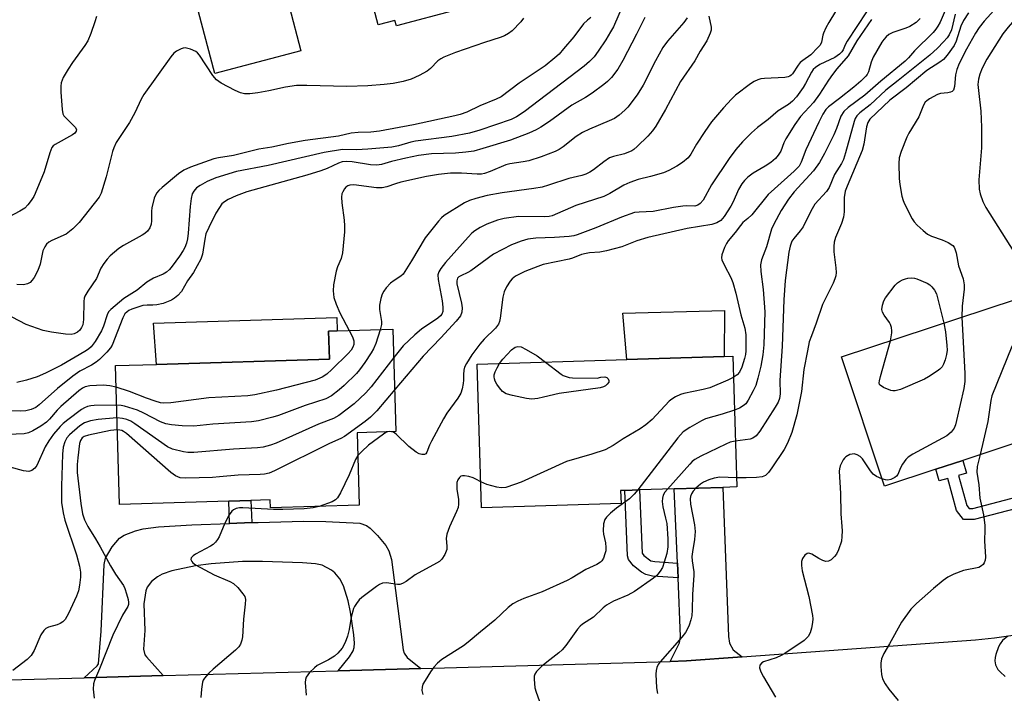
# Model space of a CAD drawing. Units: inches. Extents: x 1291759 to 1297759, y 481452 to 485452.
# Drawn here: x 1293391 to 1293641, y 481611 to 481782 of the extents above; entities that cross this region are included whole.
import ezdxf

# ---------------------------------------------------------------- set-up
doc = ezdxf.new("R2010")
doc.units = ezdxf.units.IN
doc.header["$MEASUREMENT"] = 0
for name, color, linetype in [('BLDG-Footprint', 5, 'Continuous'), ('CULTRL-Pad', 6, 'Continuous'), ('TRANS-Driveway', 251, 'Continuous'), ('TRANS-Non Street Sidewalk', 7, 'Continuous'), ('TRANS-Road', 130, 'Continuous'), ('Undefined', 1, 'Continuous')]:
    doc.layers.add(name, color=color, linetype=linetype)

msp = doc.modelspace()

# ---------------------------------------------------------------- linework, layer by layer
at = {"layer": 'BLDG-Footprint'}
for points, elevation in [([(1293507.68, 481840.4), (1293514.87, 481813.11), (1293495.62, 481808.03), (1293501.77, 481784.71), (1293486.39, 481780.65), (1293486.03, 481782.01), (1293481.74, 481780.88), (1293479.11, 481790.87), (1293459.15, 481785.61), (1293462.14, 481774.27), (1293440.26, 481768.5), (1293426.98, 481818.86), (1293460.07, 481827.58), (1293459.13, 481831.15), (1293464.41, 481832.54), (1293467.64, 481833.39), (1293474.04, 481835.08), (1293474.92, 481831.76), (1293488.53, 481835.35)], 301.57), ([(1293623.42, 481668), (1293610.35, 481663.68), (1293599.5, 481696.53), (1293651.37, 481713.66), (1293662.22, 481680.81), (1293659.9, 481680.04), (1293648.86, 481676.4), (1293630.28, 481670.26)], 270.31), ([(1293476.41, 481677.26), (1293476.97, 481658.89), (1293454.39, 481658.2), (1293454.33, 481660.19), (1293449.46, 481660.05), (1293443.85, 481659.88), (1293416.09, 481659.03), (1293415.02, 481694.32), (1293425.5, 481694.64), (1293469.38, 481695.97), (1293469.16, 481703.05), (1293471.38, 481703.12), (1293485.51, 481703.55), (1293486.3, 481677.56)], 285.97), ([(1293543.46, 481659.27), (1293508.06, 481658.18), (1293506.95, 481694.71), (1293544.93, 481695.87), (1293569.65, 481696.62), (1293571.83, 481696.69), (1293572.84, 481663.5), (1293569.36, 481663.39), (1293557, 481663.01), (1293548.12, 481662.74), (1293544.39, 481662.63), (1293543.36, 481662.6)], 280)]:
    msp.add_lwpolyline(points, close=True, dxfattribs=dict(at, elevation=elevation))
at = {"layer": 'CULTRL-Pad'}
for points in [[(1293469.38, 481695.97), (1293425.5, 481694.64), (1293424.73, 481705.11), (1293471.29, 481706.57), (1293471.38, 481703.12), (1293469.16, 481703.05)], [(1293569.65, 481696.62), (1293544.93, 481695.87), (1293543.92, 481707.64), (1293569.72, 481708.32)]]:
    msp.add_lwpolyline(points, close=True, dxfattribs=at)
at = {"layer": 'TRANS-Driveway'}
for points in [[(1293574.23, 481620.35), (1293560.07, 481619.31), (1293555.97, 481619.19), (1293558.32, 481623.9), (1293558.6, 481625.49), (1293557.96, 481640.42), (1293557.8, 481644.17), (1293557, 481663.01), (1293569.36, 481663.39), (1293570.77, 481625.49), (1293571.05, 481623.8), (1293571.98, 481622.12)], [(1293492.57, 481617.41), (1293471.62, 481616.82), (1293474.49, 481620.3), (1293475.44, 481621.85), (1293475.7, 481622.73), (1293475.79, 481623.78), (1293475.61, 481625.91), (1293474.74, 481631.72), (1293474.11, 481634.61), (1293472.97, 481638.38), (1293472.05, 481640.12), (1293470.74, 481641.68), (1293469.9, 481642.38), (1293467.51, 481643.59), (1293465.86, 481643.97), (1293462.51, 481644.25), (1293452.4, 481644.59), (1293447.35, 481644.53), (1293439.35, 481644), (1293435.36, 481643.45), (1293429.39, 481642.19), (1293426.92, 481641.32), (1293425.74, 481640.7), (1293424.2, 481639.52), (1293423.09, 481638.02), (1293422.75, 481637.14), (1293422.23, 481633.77), (1293422.47, 481627.03), (1293422.16, 481622.29), (1293422.52, 481620.89), (1293422.93, 481620.3), (1293427.19, 481615.57), (1293407.06, 481615), (1293410.4, 481618.05), (1293410.7, 481618.53), (1293411.42, 481626.85), (1293412.17, 481643.78), (1293412.53, 481645.37), (1293414.18, 481648.32), (1293416.06, 481650.46), (1293417.27, 481651.22), (1293420.13, 481652.32), (1293422.05, 481652.83), (1293425.97, 481653.37), (1293434.43, 481653.85), (1293443.97, 481654.21), (1293449.65, 481654.43), (1293451.33, 481654.49), (1293462.78, 481654.77), (1293468.52, 481654.74), (1293477.11, 481654.26), (1293478.79, 481653.71), (1293479.78, 481653.01), (1293481.6, 481651.17), (1293483.68, 481648.62), (1293484.48, 481647.28), (1293485.15, 481645.09), (1293488.09, 481622.12), (1293488.39, 481621.26), (1293489.18, 481620.2)]]:
    msp.add_lwpolyline(points, close=True, dxfattribs=at)
at = {"layer": 'TRANS-Non Street Sidewalk'}
for points in [[(1293653.42, 481663.47), (1293654.37, 481660.76), (1293633.17, 481655.19), (1293630.43, 481655.19), (1293628.68, 481657.51), (1293626.45, 481665.65), (1293624.28, 481665.02), (1293623.42, 481668), (1293630.27, 481670.26), (1293631.21, 481667.03), (1293629.2, 481666.45), (1293631.3, 481658.8), (1293631.86, 481658.05), (1293632.8, 481658.05)], [(1293557.8, 481644.17), (1293557.96, 481640.42), (1293551.49, 481640.83), (1293549.74, 481641.25), (1293548.66, 481641.82), (1293546.62, 481643.45), (1293545.36, 481645.06), (1293545.13, 481645.98), (1293544.39, 481662.63), (1293548.12, 481662.74), (1293548.83, 481646.68), (1293549.29, 481646.1), (1293551.07, 481644.77), (1293552.05, 481644.54)], [(1293449.65, 481654.43), (1293443.97, 481654.21), (1293443.85, 481659.88), (1293449.46, 481660.05)]]:
    msp.add_lwpolyline(points, close=True, dxfattribs=at)
at = {"layer": 'TRANS-Road'}
msp.add_lwpolyline([(1293384.86, 481614.38), (1293407.06, 481615), (1293427.19, 481615.57), (1293471.62, 481616.82), (1293492.57, 481617.41), (1293555.97, 481619.19), (1293560.07, 481619.31), (1293574.23, 481620.35), (1293633.48, 481624.7), (1293638.31, 481625.16), (1293647.93, 481626.52)], dxfattribs=at)
at = {"layer": 'Undefined'}
for points, elevation in [([(1293599.37, 481786.68), (1293596.25, 481781.53), (1293595.47, 481780.12), (1293594.87, 481778.78), (1293594.71, 481778.23), (1293594.41, 481776.47), (1293594.02, 481775.77), (1293593.49, 481775.11), (1293591.67, 481773.27), (1293589.62, 481771.82), (1293588.99, 481771.29), (1293588.45, 481770.63), (1293587.03, 481768.49), (1293586.7, 481768.11), (1293586.32, 481767.82), (1293585.93, 481767.66), (1293585.11, 481767.51), (1293579.87, 481767.28), (1293579.01, 481767.16), (1293578.25, 481766.93), (1293577.28, 481766.5), (1293576.34, 481765.91), (1293572.56, 481763), (1293571.49, 481761.98), (1293569.47, 481759.83), (1293566.41, 481756.23), (1293564.75, 481753.79), (1293562.67, 481750.57), (1293561.16, 481748.08), (1293560.5, 481747.15), (1293559.11, 481745.89), (1293557.68, 481744.97), (1293555.57, 481743.89), (1293554.22, 481743.33), (1293550.91, 481742.33), (1293547.82, 481741.58), (1293545.71, 481740.85), (1293544.16, 481740.14), (1293540.6, 481738.03), (1293539.08, 481737.27), (1293531.95, 481734.99), (1293525.98, 481732.38), (1293525.19, 481732.19), (1293524.09, 481732.08), (1293517.39, 481732.19), (1293513.77, 481731.69), (1293512.12, 481731.25), (1293509.4, 481730.29), (1293507.69, 481729.44), (1293506.35, 481728.59), (1293505.56, 481727.93), (1293504.6, 481726.97), (1293498.91, 481720.54), (1293497.67, 481719.03), (1293497.14, 481718.13), (1293496.94, 481717.35), (1293496.99, 481716.22), (1293497.99, 481710.76), (1293498.22, 481709.15), (1293498.18, 481708.04), (1293497.91, 481707.36), (1293497.58, 481706.95), (1293496.95, 481706.4), (1293492.81, 481703.6), (1293491.06, 481702.16), (1293488.09, 481699.34), (1293485.73, 481696.39)], 286), ([(1293543.99, 481786.1), (1293541.51, 481780.4), (1293540.82, 481779.1), (1293539.58, 481777.08), (1293537.64, 481774.2), (1293536.61, 481772.81), (1293535.44, 481771.56), (1293534.1, 481770.42), (1293518.89, 481758.82), (1293516.95, 481757.55), (1293515.54, 481756.85), (1293507.62, 481754.13), (1293504.96, 481753.37), (1293500.5, 481752.57), (1293491.23, 481751.33), (1293490.1, 481751.08), (1293486.94, 481750.12), (1293485.27, 481749.81), (1293479.13, 481749.27), (1293476.29, 481749.17), (1293472.74, 481749.19), (1293468.09, 481748.47), (1293453.83, 481745.19), (1293445.82, 481743.63), (1293440.54, 481741.99), (1293438.3, 481741.1), (1293436.56, 481740.11), (1293435.65, 481739.45), (1293434.92, 481738.66), (1293434.55, 481737.94), (1293434.28, 481736.81), (1293434.02, 481734.72), (1293433.53, 481727.98), (1293433.35, 481726.54), (1293433.06, 481725.4), (1293432.66, 481724.29), (1293432.27, 481723.53), (1293431.32, 481722.1), (1293429.47, 481719.57), (1293428.75, 481718.73), (1293428.01, 481718.05), (1293427.17, 481717.55), (1293424.7, 481716.5), (1293423.03, 481715.56), (1293420.55, 481713.49), (1293417.2, 481711.36), (1293413.85, 481708.62), (1293413.3, 481707.97), (1293412.9, 481707.22), (1293412.04, 481704.37), (1293411.53, 481703.17), (1293409.9, 481700.41), (1293408.85, 481699.08), (1293408.22, 481698.53), (1293407.27, 481697.91), (1293401.3, 481694.45), (1293397.26, 481692.43), (1293395.14, 481691.47), (1293392.43, 481690.64), (1293389.96, 481690.03)], 294), ([(1293605.84, 481784.22), (1293600.91, 481776.75), (1293600.39, 481775.78), (1293599.91, 481774.53), (1293599.59, 481774.01), (1293598.97, 481773.43), (1293597.74, 481772.63), (1293593.99, 481770.86), (1293592.85, 481770.09), (1293592.31, 481769.53), (1293591.84, 481768.87), (1293590.36, 481765.99), (1293589.74, 481764.99), (1293588, 481762.6), (1293587.05, 481761.49), (1293585.98, 481760.64), (1293583.42, 481759.07), (1293580.83, 481756.88), (1293578.12, 481754.82), (1293576.59, 481753.43), (1293574.31, 481751.14), (1293572.62, 481749.25), (1293570.91, 481746.98), (1293566.42, 481740.22), (1293564.34, 481736.37), (1293563.56, 481735.47), (1293562.98, 481735.08), (1293562.24, 481734.87), (1293560.07, 481734.92), (1293559.19, 481734.86), (1293556.83, 481734.49), (1293551.59, 481733.49), (1293548.03, 481733.33), (1293546.88, 481733.19), (1293543.56, 481732.07), (1293537.1, 481729.35), (1293532.29, 481727.51), (1293531.44, 481727.3), (1293530.29, 481727.14), (1293526.54, 481726.89), (1293521.8, 481726.71), (1293519.77, 481726.46), (1293518.07, 481725.98), (1293515.68, 481724.98), (1293511.11, 481722.6), (1293505.28, 481718.4), (1293504.51, 481717.94), (1293502.73, 481717.12), (1293502.29, 481716.84), (1293501.96, 481716.51), (1293501.81, 481716.24), (1293501.73, 481715.84), (1293501.77, 481715.07), (1293502.9, 481710.17), (1293503.09, 481709.03), (1293503.01, 481707.93), (1293502.65, 481706.99), (1293501.57, 481705.59), (1293497.7, 481701.4), (1293493.18, 481696.73), (1293485.98, 481688.22)], 284), ([(1293625.79, 481784.58), (1293624.5, 481781.59), (1293623.95, 481780.55), (1293623.46, 481779.82), (1293622.72, 481778.95), (1293618.01, 481774.25), (1293616.48, 481772.5), (1293615.65, 481771.69), (1293609.42, 481766.6), (1293605.38, 481763.04), (1293601.15, 481759.92), (1293600.04, 481758.87), (1293599.32, 481757.68), (1293598.23, 481754.6), (1293597.51, 481752.98), (1293595.19, 481748.19), (1293593.9, 481745.94), (1293592.33, 481743.78), (1293587.46, 481738.45), (1293585.99, 481736.62), (1293584.14, 481733.76), (1293582.24, 481730.28), (1293581.68, 481728.97), (1293580.39, 481724.53), (1293579.16, 481721.23), (1293578.87, 481719.91), (1293578.95, 481718.2), (1293579.55, 481713.62), (1293579.96, 481707.97), (1293579.7, 481699.61), (1293579.45, 481697.04), (1293578.96, 481694.21), (1293578.24, 481691.16), (1293577.68, 481689.24), (1293577.06, 481687.9), (1293575.8, 481685.54), (1293575.13, 481684.59), (1293574.53, 481684.07), (1293573.58, 481683.51), (1293572.25, 481683.01)], 278), ([(1293631.76, 481783.91), (1293630.44, 481782), (1293629.82, 481780.58), (1293628.56, 481776.72), (1293628.05, 481775.67), (1293626.35, 481773.22), (1293625.38, 481772.11), (1293624.44, 481771.38), (1293621.15, 481769.3), (1293615.91, 481764.89), (1293611.76, 481761.74), (1293606.66, 481756.9), (1293606.12, 481756.1), (1293605.81, 481754.99), (1293605.12, 481750.56), (1293604.7, 481749.01), (1293600.89, 481739.92), (1293600.43, 481738.6), (1293600.17, 481737), (1293600.16, 481733.41), (1293600, 481732.02), (1293599.5, 481730.46), (1293597.97, 481726.84), (1293597.62, 481725.7), (1293597.49, 481724.6), (1293597.48, 481723.2), (1293598.06, 481719.19), (1293598.11, 481718), (1293598.02, 481717.15), (1293597.78, 481716.34), (1293597.34, 481715.29), (1293594.61, 481709.88), (1293593.07, 481705.1), (1293591.81, 481701.93), (1293591.29, 481700.36), (1293590.79, 481698.12), (1293589.93, 481693.32), (1293589.29, 481687.78), (1293588.09, 481681.83), (1293586.85, 481677.31), (1293585.75, 481674.59), (1293584.94, 481673.03), (1293581.79, 481668.33), (1293580.93, 481667.13), (1293580.18, 481666.41), (1293579.32, 481666.07), (1293577.9, 481665.9), (1293575.27, 481665.78), (1293572.77, 481665.84)], 274), ([(1293638.99, 481785.44), (1293635.74, 481781.8), (1293634.47, 481780.25), (1293633.53, 481778.77), (1293631.19, 481774.71), (1293629.38, 481771.11), (1293628.74, 481769.53), (1293628.45, 481768.21), (1293628.17, 481765.23), (1293627.89, 481764.3), (1293627.59, 481764), (1293627.18, 481763.81), (1293626.44, 481763.66), (1293624.64, 481763.47), (1293623.84, 481763.21), (1293621.82, 481762.1), (1293621.14, 481761.61), (1293620.75, 481761.22), (1293620.33, 481760.49), (1293619.14, 481757.56), (1293616.59, 481753.34), (1293616.04, 481752.32), (1293614.61, 481748.75), (1293614.1, 481747.08), (1293614, 481745.64), (1293614.08, 481741.85), (1293614.26, 481740.3), (1293614.8, 481737.39), (1293615.1, 481736.25), (1293615.43, 481735.45), (1293617.43, 481731.58), (1293617.93, 481730.87), (1293618.72, 481730.03), (1293620.21, 481728.62), (1293621.32, 481727.71), (1293622.33, 481727.22), (1293625.04, 481726.3), (1293626.57, 481725.56), (1293627.72, 481724.8), (1293628.05, 481724.43), (1293628.28, 481724.02), (1293628.58, 481722.97), (1293629.21, 481719.64), (1293630.36, 481716.38), (1293630.67, 481714.87), (1293630.66, 481713.72), (1293630.09, 481709.46), (1293630.05, 481706.62)], 272), ([(1293410.26, 481783.03), (1293409.76, 481781.67), (1293408.82, 481778.66), (1293408.06, 481776.86), (1293407.3, 481775.67), (1293404.14, 481771.31), (1293403.05, 481769.66), (1293401.73, 481767.48), (1293401.24, 481766.17), (1293401.13, 481765.31), (1293401.18, 481763.83), (1293401.49, 481759.37), (1293401.71, 481758.25), (1293401.96, 481757.76), (1293402.31, 481757.32), (1293404.25, 481755.53), (1293404.82, 481754.92), (1293405.12, 481754.31), (1293405.09, 481753.86), (1293404.74, 481753.4), (1293404.16, 481752.98), (1293399.69, 481750.5), (1293399.25, 481750.14), (1293398.9, 481749.71), (1293398.36, 481748.39), (1293396.91, 481743.56), (1293394.65, 481738.03), (1293394.28, 481737.28), (1293393.65, 481736.31), (1293392.78, 481735.15), (1293391.99, 481734.33), (1293390.76, 481733.52), (1293385.44, 481730.77)], 300), ([(1293549.54, 481782.73), (1293548.91, 481781.61), (1293547.4, 481778.52), (1293543.91, 481771.8), (1293542.62, 481769.66), (1293541.01, 481767.56), (1293540, 481766.51), (1293539.12, 481765.78), (1293536.13, 481763.57), (1293534.48, 481762.45), (1293530.94, 481760.45), (1293525.28, 481756.35), (1293523.11, 481754.92), (1293521.88, 481754.22), (1293520.03, 481753.4), (1293515.4, 481751.6), (1293508.33, 481749.44), (1293506.05, 481748.83), (1293504.06, 481748.53), (1293501.45, 481748.33), (1293495.34, 481748.1), (1293492.03, 481747.71), (1293488.76, 481747.04), (1293485.14, 481746.16), (1293482.59, 481745.42), (1293481.46, 481745.23), (1293479.83, 481745.33), (1293475.17, 481746.07), (1293473.73, 481746.16), (1293472.64, 481746.07), (1293471.66, 481745.77), (1293468.82, 481744.43), (1293467.21, 481743.84), (1293463.64, 481742.74), (1293448.39, 481738.44), (1293445.69, 481737.48), (1293443.69, 481736.53), (1293442.76, 481735.97), (1293442.09, 481735.39), (1293441.43, 481734.52), (1293440.57, 481733.03), (1293438.72, 481729.38), (1293438.03, 481727.79), (1293437.7, 481726.46), (1293437.17, 481722.67), (1293436.7, 481721.33), (1293434.86, 481718.01), (1293433.36, 481715.83), (1293431.78, 481713.19), (1293430.89, 481712.12), (1293430, 481711.42), (1293429.27, 481710.98), (1293427.14, 481710.08), (1293425.55, 481709.74), (1293424.49, 481709.68), (1293423.07, 481709.72), (1293421.95, 481709.56), (1293419.19, 481708.68), (1293418.42, 481708.31), (1293417.97, 481707.99), (1293417.45, 481707.44), (1293416.9, 481706.48), (1293414.17, 481699.5), (1293413.76, 481698.85), (1293412.82, 481697.77), (1293411, 481695.92), (1293410.13, 481695.18), (1293408.94, 481694.46), (1293406, 481692.93), (1293404.22, 481691.68), (1293400.35, 481688.51), (1293395.62, 481684.35), (1293394.77, 481683.71), (1293393.61, 481683.15), (1293392.25, 481682.85), (1293390.8, 481682.75), (1293387.63, 481682.82)], 292), ([(1293535.82, 481782.72), (1293534.93, 481782.09), (1293533.92, 481781.11), (1293531.48, 481777.85), (1293528.88, 481774.76), (1293527.72, 481773.48), (1293526.67, 481772.49), (1293524.2, 481770.48), (1293517.62, 481766.06), (1293513, 481762.63), (1293511.75, 481761.99), (1293507.6, 481760.34), (1293504.28, 481758.74), (1293502.62, 481758.15), (1293501.21, 481757.79), (1293490.73, 481755.5), (1293482.12, 481753.92), (1293479.91, 481753.64), (1293476.67, 481753.56), (1293474.89, 481753.39), (1293471.72, 481752.58), (1293463.23, 481751.5), (1293459.02, 481750.74), (1293454.74, 481749.85), (1293451.5, 481749.35), (1293445, 481747.71), (1293441.25, 481747.09), (1293440.03, 481746.82), (1293434.14, 481744.75), (1293432.41, 481744), (1293431.04, 481743.01), (1293426.91, 481739.57), (1293426.03, 481738.78), (1293425.47, 481738.12), (1293424.91, 481736.86), (1293424.25, 481734.41), (1293424.16, 481733.58), (1293424.23, 481731.08), (1293424.14, 481730.28), (1293423.75, 481729.31), (1293423.14, 481728.44), (1293422.53, 481727.9), (1293421.82, 481727.44), (1293417.06, 481724.85), (1293415.87, 481724.06), (1293413.66, 481722.21), (1293412.91, 481721.38), (1293412.06, 481720.26), (1293411.36, 481719.04), (1293410.18, 481716.44), (1293407.99, 481713.26), (1293407.28, 481712), (1293407.11, 481711.47), (1293407, 481710.63), (1293406.91, 481706.02), (1293406.72, 481704.68), (1293406.44, 481703.98), (1293405.98, 481703.32), (1293405.4, 481702.82), (1293404.52, 481702.38), (1293403.77, 481702.26), (1293402.32, 481702.34), (1293398.82, 481702.8), (1293396.68, 481703.25), (1293392.35, 481704.75), (1293388.83, 481706.6)], 296), ([(1293518.69, 481782.59), (1293518.04, 481781.67), (1293515.85, 481779.39), (1293514.91, 481778.69), (1293513.88, 481778.1), (1293512.79, 481777.64), (1293508.8, 481776.42), (1293501.42, 481773.88), (1293498.45, 481772.66), (1293497.68, 481772.27), (1293496.97, 481771.79), (1293495.04, 481769.83), (1293494.19, 481769.14), (1293492.19, 481768), (1293490.17, 481767.1), (1293488.12, 481766.48), (1293485.58, 481766.03), (1293483.26, 481765.75), (1293479.11, 481765.42), (1293473.8, 481765.21), (1293463.65, 481765.52), (1293461.01, 481765.49), (1293458.27, 481765.08), (1293454.04, 481764.15), (1293451.19, 481763.66), (1293449.19, 481763.37), (1293447.78, 481763.39), (1293446.76, 481763.64), (1293445.46, 481764.24), (1293441.86, 481766.12), (1293440.69, 481766.91), (1293439.76, 481768.02), (1293436.39, 481773.17), (1293435.86, 481773.8), (1293435.43, 481774.14), (1293434.12, 481774.73), (1293432.75, 481775.03), (1293432.22, 481774.98), (1293431.72, 481774.81), (1293430.51, 481774.17), (1293429.85, 481773.67), (1293429.08, 481772.79), (1293422.27, 481763.24), (1293421.54, 481762), (1293419.93, 481758.57), (1293418.6, 481756.11), (1293415.25, 481751.01), (1293414.63, 481749.69), (1293414.27, 481748.68), (1293412.65, 481742.3), (1293411.44, 481738.15), (1293410.93, 481737.1), (1293405.81, 481730.7), (1293404.24, 481729.09), (1293402.5, 481727.75), (1293398.87, 481726.11), (1293398.15, 481725.7), (1293397.54, 481725.17), (1293397.06, 481724.49), (1293396.59, 481723.46), (1293395.9, 481720.07), (1293395.28, 481718.49), (1293394.37, 481716.72), (1293393.92, 481716.03), (1293393.36, 481715.46), (1293392.67, 481715.09), (1293391.65, 481714.88), (1293390.02, 481714.96)], 298), ([(1293560.24, 481782.68), (1293559.44, 481781.49), (1293555.26, 481776.73), (1293554.09, 481775.1), (1293552.26, 481771.78), (1293549.12, 481765.55), (1293547.6, 481763.08), (1293545.16, 481759.98), (1293544.39, 481759.19), (1293542.97, 481757.93), (1293541.78, 481757.14), (1293540.49, 481756.47), (1293535.43, 481754.41), (1293533.65, 481753.57), (1293532.03, 481752.55), (1293528.76, 481749.87), (1293527.76, 481749.24), (1293526.75, 481748.75), (1293523.19, 481747.36), (1293520.05, 481746.38), (1293518.62, 481746.07), (1293515.21, 481745.57), (1293514.17, 481745.31), (1293510.23, 481743.64), (1293508.75, 481743.15), (1293507.98, 481743), (1293506.89, 481742.93), (1293502.93, 481743.18), (1293500.17, 481743.2), (1293497.11, 481742.89), (1293494.06, 481742.37), (1293487.54, 481740.92), (1293486.14, 481740.53), (1293483.94, 481739.71), (1293482.82, 481739.45), (1293481.38, 481739.49), (1293475.59, 481740.28), (1293474.56, 481740.19), (1293474.05, 481739.99), (1293473.6, 481739.67), (1293473.22, 481739.24), (1293472.76, 481738.51), (1293472.57, 481737.97), (1293472.44, 481737.12), (1293472.52, 481735.66), (1293473.13, 481731.3), (1293473.26, 481729.84), (1293473.19, 481728.35), (1293472.68, 481722.98), (1293472.39, 481721.54), (1293471.43, 481719.43), (1293471.1, 481718.3), (1293470.4, 481714.81), (1293470.3, 481713.35), (1293470.5, 481711.62), (1293471.08, 481709.95), (1293472.04, 481707.77), (1293474.43, 481703.21)], 290), ([(1293565.75, 481783.12), (1293566.36, 481780.34), (1293566.36, 481779.57), (1293566.13, 481778.74), (1293565.26, 481776.87), (1293563.56, 481774.2), (1293562.19, 481771.79), (1293558.61, 481766.47), (1293554.77, 481759.42), (1293552.3, 481755.13), (1293551.48, 481753.94), (1293550.28, 481752.64), (1293547.58, 481749.97), (1293546.72, 481749.22), (1293546.17, 481748.85), (1293544.38, 481748.09), (1293541.55, 481747.46), (1293540.52, 481747.08), (1293539.06, 481746.1), (1293536.49, 481744.05), (1293535.54, 481743.44), (1293534.54, 481742.93), (1293533.51, 481742.6), (1293530.17, 481741.84), (1293525.08, 481740.16), (1293523.39, 481739.68), (1293521.33, 481739.32), (1293513.24, 481738.26), (1293509.5, 481737.54), (1293506.57, 481736.79), (1293504.99, 481736.25), (1293503.72, 481735.66), (1293498.55, 481732.42), (1293497.89, 481731.86), (1293497.09, 481730.99), (1293493.74, 481726.79), (1293490.27, 481720.95), (1293488.09, 481717.58), (1293487.5, 481717.04), (1293485.81, 481715.97), (1293484.94, 481715.29), (1293483.8, 481714.12), (1293483.18, 481713.21), (1293482.82, 481712.44), (1293482.44, 481711.35), (1293482.08, 481709.69), (1293482.15, 481708.57), (1293482.61, 481705.51), (1293482.58, 481704.74), (1293482.27, 481703.45)], 288), ([(1293607.09, 481782.23), (1293603.35, 481776.83), (1293601.14, 481772.99), (1293598.3, 481769.72), (1293597.19, 481768.31), (1293596.16, 481766.86), (1293593.88, 481763.32), (1293592.34, 481761.2), (1293589.08, 481757.59), (1293587.58, 481755.56), (1293585.3, 481751.94), (1293584.81, 481750.9), (1293584.03, 481748.83), (1293583.38, 481747.75), (1293582.7, 481746.98), (1293581.49, 481745.94), (1293580.07, 481744.97), (1293577.05, 481743.22), (1293575.67, 481742.16), (1293574.83, 481741.37), (1293574.17, 481740.48), (1293573.31, 481739.04), (1293571.94, 481735.92), (1293571.38, 481734.84), (1293569.69, 481732.18), (1293568.81, 481731.19), (1293567.84, 481730.58), (1293566.55, 481730.15), (1293560.29, 481729.14), (1293550.24, 481726.88), (1293547.5, 481726.06), (1293543.67, 481724.54), (1293539.75, 481723.48), (1293538.05, 481723.15), (1293535.45, 481722.95), (1293534.58, 481722.82), (1293533.45, 481722.52), (1293531.1, 481721.58), (1293530.28, 481721.33), (1293523.69, 481720.01), (1293522.3, 481719.54), (1293519.02, 481718.21), (1293516.63, 481717.01), (1293515.85, 481716.41), (1293515.32, 481715.81), (1293514.39, 481714.38), (1293513.77, 481713.11), (1293513.45, 481711.68), (1293512.74, 481706.39), (1293512.56, 481705.54), (1293512.3, 481704.85), (1293511.56, 481703.81), (1293508.69, 481701.03), (1293507.56, 481699.76), (1293505.53, 481697.06), (1293504.2, 481694.9), (1293503.72, 481693.9), (1293503.51, 481693.13), (1293503.41, 481692.08), (1293503.44, 481690.66), (1293503.37, 481689.81), (1293503.09, 481688.4), (1293502.74, 481687.32), (1293502, 481686.07), (1293499.25, 481682.24), (1293498.36, 481680.84), (1293495.31, 481675.16), (1293494.81, 481674.1), (1293494.15, 481672.32), (1293493.9, 481671.93), (1293493.56, 481671.73), (1293492.89, 481671.73), (1293492.15, 481671.94), (1293491.4, 481672.3), (1293489.56, 481673.79), (1293486.33, 481676.93), (1293485.63, 481677.39), (1293485.16, 481677.52)], 282), ([(1293619.45, 481782.48), (1293618.41, 481781.49), (1293616.8, 481780.48), (1293615.79, 481780.04), (1293612.54, 481778.96), (1293611.5, 481778.4), (1293610.82, 481777.85), (1293610.22, 481777.2), (1293609.71, 481776.49), (1293607.53, 481772.69), (1293606.99, 481771.39), (1293606.33, 481768.99), (1293605.97, 481768.32), (1293605.62, 481767.86), (1293604.4, 481766.6), (1293602.63, 481765.08), (1293598.99, 481762.15), (1293596.15, 481760.07), (1293595.45, 481759.38), (1293594.72, 481758.23), (1293593.72, 481756.17), (1293590.42, 481749.15), (1293589.21, 481746.01), (1293588.69, 481745.03), (1293587.43, 481743.69), (1293582.42, 481739.25), (1293580.88, 481737.78), (1293576.68, 481732.65), (1293575.69, 481731.67), (1293574.43, 481730.65), (1293573.79, 481729.96), (1293572.49, 481728.17), (1293570.67, 481726.06), (1293570.23, 481725.35), (1293569.76, 481724.33), (1293569.09, 481722.49), (1293568.99, 481721.7), (1293569.08, 481721.21), (1293569.71, 481719.76), (1293571.37, 481716.75), (1293571.87, 481715.45), (1293572.65, 481712.77), (1293573.88, 481707.25), (1293574.89, 481703.82), (1293575.16, 481702.16), (1293575.15, 481698.06), (1293575.07, 481697.19), (1293574.81, 481696.09), (1293574.11, 481693.93), (1293573.53, 481692.67), (1293572.98, 481692), (1293571.99, 481691.29)], 280), ([(1293628.36, 481783.6), (1293627.38, 481779.6), (1293626.84, 481778.32), (1293626.35, 481777.62), (1293625.42, 481776.58), (1293623.85, 481774.99), (1293621.87, 481773.18), (1293613.9, 481766.76), (1293610.72, 481764.28), (1293606.73, 481760.6), (1293604.1, 481758.56), (1293603.35, 481757.8), (1293602.97, 481757.1), (1293602.69, 481756.31), (1293600.5, 481748.4), (1293599.96, 481746.72), (1293599.43, 481745.64), (1293597.67, 481742.87), (1293596.37, 481739.6), (1293595.67, 481738.58), (1293592.7, 481735.3), (1293591.67, 481733.55), (1293589.73, 481729.61), (1293588.95, 481728.53), (1293587.33, 481726.6), (1293586.89, 481725.9), (1293586.43, 481724.67), (1293586.09, 481723.14), (1293585.12, 481715.92), (1293584.79, 481711.05), (1293584.4, 481699.26), (1293583.84, 481690.53), (1293583.9, 481687.16), (1293583.73, 481686), (1293583.37, 481685.05), (1293582.65, 481683.8), (1293578.74, 481677.7), (1293577.78, 481676.5), (1293576.97, 481675.92), (1293576.23, 481675.65), (1293572.49, 481675.16)], 276), ([(1293644.05, 481782.93), (1293641.77, 481780.32), (1293640.45, 481778.63), (1293636.37, 481772.18), (1293635.19, 481769.87), (1293634.59, 481768.37), (1293634.27, 481767.08), (1293634.14, 481765.73), (1293634.23, 481764.25), (1293634.82, 481758.93), (1293635.04, 481754.89), (1293634.99, 481749.61), (1293634.39, 481741.51), (1293634.48, 481739.14), (1293634.67, 481737.98), (1293635.34, 481736.05), (1293636.15, 481734.48), (1293643.23, 481723.21), (1293645.09, 481720.11), (1293647.39, 481715.47), (1293648.45, 481712.7)], 270), ([(1293611.93, 481700.64), (1293612.27, 481702.63), (1293612.28, 481703.17), (1293612.17, 481703.97), (1293611.93, 481704.75), (1293611.68, 481705.25), (1293610.31, 481707.13), (1293609.9, 481707.87), (1293609.74, 481708.61), (1293609.86, 481709.71), (1293610.21, 481710.78), (1293610.64, 481711.52), (1293613.12, 481714.73), (1293613.72, 481715.33), (1293614.18, 481715.67), (1293614.93, 481716.09), (1293615.73, 481716.41), (1293616.36, 481716.54), (1293617.2, 481716.59), (1293618.03, 481716.51), (1293618.58, 481716.37), (1293621.21, 481715.24), (1293621.94, 481714.82), (1293622.43, 481714.36), (1293623.09, 481713.48), (1293623.63, 481712.58), (1293625.5, 481705.12)], 274), ([(1293648.45, 481712.7), (1293648.88, 481711.24), (1293649.99, 481706.01), (1293650.09, 481704.87), (1293649.95, 481704.17), (1293649.58, 481703.57), (1293648.95, 481703.13), (1293644.91, 481701.27), (1293643.9, 481700.71), (1293643.3, 481700.15), (1293642.74, 481699.16), (1293637.64, 481686.61), (1293637.38, 481685.45), (1293636.65, 481680.11), (1293634.66, 481671.71)], 270), ([(1293630.05, 481706.62), (1293630.82, 481692.35), (1293630.83, 481690.3), (1293630.53, 481688.55), (1293628.72, 481680.41), (1293628.42, 481679.27), (1293628.11, 481678.46), (1293627.29, 481677.38), (1293626.2, 481676.49), (1293617.63, 481671.86), (1293616.41, 481671.08), (1293615.81, 481670.49), (1293615, 481669.33), (1293614.47, 481668.32), (1293613.77, 481666.65), (1293613.45, 481666.25), (1293613.01, 481665.91), (1293612.01, 481665.4), (1293611.2, 481665.22), (1293610.68, 481665.27), (1293609.73, 481665.55)], 272), ([(1293625.5, 481705.12), (1293625.87, 481702.94), (1293626.25, 481699.44), (1293626.3, 481698.28), (1293626.14, 481697.15), (1293625.77, 481695.77), (1293625.39, 481694.7), (1293625, 481693.98), (1293624.42, 481693.39), (1293623.75, 481692.88), (1293621.59, 481691.45), (1293620.59, 481690.89), (1293614.43, 481688.28), (1293613.07, 481687.88), (1293612.53, 481687.88), (1293611.98, 481687.99), (1293610.11, 481688.74), (1293609.27, 481689.32), (1293609.15, 481689.51), (1293609.06, 481689.96), (1293609.11, 481690.48), (1293609.37, 481691.6), (1293611.93, 481700.64)], 274), ([(1293474.43, 481703.21), (1293475.23, 481701.66), (1293475.6, 481700.64), (1293475.62, 481699.71), (1293475.36, 481698.98), (1293474.91, 481698.27), (1293474.13, 481697.41), (1293469.98, 481693.32), (1293468.69, 481692.15), (1293467.51, 481691.36), (1293465.81, 481690.66), (1293455.91, 481688.09), (1293450.43, 481686.9), (1293448.69, 481686.62), (1293438.73, 481686.17), (1293429.08, 481684.91), (1293427.32, 481684.79), (1293426.47, 481684.9), (1293425.09, 481685.3), (1293422.91, 481686.07), (1293418.6, 481687.74), (1293415.18, 481688.87)], 290), ([(1293482.27, 481703.45), (1293481.14, 481699.97), (1293480.6, 481698.62), (1293480.01, 481697.6), (1293478.37, 481695.15), (1293477.02, 481693.22), (1293476.25, 481692.35), (1293473.14, 481689.28), (1293471.87, 481688.14), (1293469.88, 481686.64), (1293468.47, 481685.9), (1293463.21, 481684.2), (1293456.43, 481681.63), (1293455.04, 481681.19), (1293451.34, 481680.28), (1293449.61, 481680.01), (1293439.77, 481679.46), (1293434.92, 481678.93), (1293431.96, 481679.06), (1293429.3, 481679.28), (1293427.85, 481679.52), (1293426.5, 481680.08), (1293422.28, 481682.25), (1293420.67, 481682.98), (1293417.32, 481684.01), (1293416.47, 481684.18), (1293415.32, 481684.25)], 288), ([(1293512.57, 481694.88), (1293513.4, 481695.93), (1293515.64, 481698.31), (1293516.54, 481698.99), (1293517.29, 481699.19), (1293518.06, 481699.07), (1293519.35, 481698.45), (1293522.12, 481696.82), (1293524.29, 481695.24)], 282), ([(1293485.73, 481696.39), (1293479.96, 481688.97), (1293478.64, 481687.4), (1293475.71, 481684.6), (1293471.81, 481681.66), (1293470.39, 481680.86), (1293466.62, 481679.46), (1293455.82, 481674.63), (1293454.46, 481674.13), (1293452.54, 481673.62), (1293451.13, 481673.4), (1293445, 481673.08), (1293434.91, 481672.28), (1293433.45, 481672.24), (1293432.32, 481672.39), (1293429.57, 481673.14), (1293428.26, 481673.73), (1293419.98, 481679.55), (1293418.97, 481680.17), (1293417.94, 481680.6), (1293416.86, 481680.92), (1293415.42, 481681.06)], 286), ([(1293524.29, 481695.24), (1293528.29, 481692.14), (1293528.79, 481691.83), (1293529.5, 481691.53), (1293530.25, 481691.33), (1293531.12, 481691.23), (1293537.37, 481691.1), (1293538.37, 481691.37), (1293539.38, 481691.46), (1293539.9, 481691.31), (1293540.21, 481690.98), (1293540.37, 481690.58), (1293540.34, 481690.16), (1293539.96, 481689.57), (1293539.52, 481689.19), (1293539.05, 481688.95), (1293538.19, 481688.71), (1293527.76, 481687.21), (1293523.76, 481686.27), (1293522.29, 481686), (1293520.81, 481685.83), (1293519.47, 481685.93), (1293515.92, 481686.7), (1293514.3, 481687.18), (1293513.37, 481687.77), (1293512.59, 481688.66), (1293511.91, 481689.64), (1293511.48, 481690.41), (1293511.3, 481690.93), (1293511.23, 481691.44), (1293511.27, 481691.96), (1293511.51, 481692.74), (1293511.97, 481693.78), (1293512.57, 481694.88)], 282), ([(1293571.99, 481691.29), (1293570.63, 481690.62), (1293566, 481688.7), (1293564.3, 481688.25), (1293559.38, 481687.24), (1293558.56, 481686.98), (1293557.32, 481686.38), (1293556.38, 481685.82), (1293555.72, 481685.28), (1293551.34, 481680.64), (1293549.8, 481679.31), (1293548.36, 481678.3), (1293544.02, 481675.71), (1293541.44, 481674.01), (1293539.45, 481672.92), (1293536.04, 481671.81), (1293529.62, 481669.94), (1293518.08, 481664.73), (1293516.42, 481664.11), (1293514.18, 481663.39), (1293513.05, 481663.25), (1293511.91, 481663.43), (1293509.35, 481664.12), (1293507.86, 481664.78)], 280), ([(1293415.18, 481688.87), (1293413.64, 481689.21), (1293411.9, 481689.34), (1293408.52, 481689.19), (1293407.31, 481688.96), (1293406.65, 481688.61), (1293405.72, 481687.89), (1293401.19, 481683.97), (1293400.26, 481683.04), (1293398.26, 481680.69), (1293397.51, 481679.95), (1293396.1, 481678.96), (1293394.03, 481677.76), (1293392.97, 481677.28), (1293391.87, 481677.01), (1293387.81, 481676.81), (1293386.38, 481676.61), (1293383.96, 481675.92), (1293381.22, 481674.93)], 290), ([(1293485.98, 481688.22), (1293481.45, 481682.85), (1293479.83, 481681.2), (1293478.5, 481680.1), (1293473.26, 481676.34), (1293472.32, 481675.82), (1293469.44, 481674.52), (1293455.47, 481667.59), (1293454.09, 481667.03), (1293452.94, 481666.75), (1293451.79, 481666.66), (1293446.25, 481666.53), (1293441.44, 481666.03), (1293439.67, 481665.93), (1293432.89, 481665.69), (1293431.49, 481665.84), (1293430.27, 481666.34), (1293429.1, 481667.14), (1293417.83, 481677.12), (1293417.11, 481677.6), (1293416.64, 481677.81), (1293416.15, 481677.93), (1293415.51, 481677.98)], 284), ([(1293415.32, 481684.25), (1293409.62, 481684.15), (1293408.77, 481684.08), (1293407.95, 481683.91), (1293407.14, 481683.57), (1293406.4, 481683.14), (1293402.92, 481680.59), (1293401.77, 481679.65), (1293401.03, 481678.89), (1293399.34, 481676.88), (1293398.11, 481675.23), (1293397.19, 481673.72), (1293395.08, 481668.92), (1293394.59, 481668.26), (1293393.78, 481667.65), (1293393.05, 481667.45), (1293391.67, 481667.61), (1293388.29, 481668.5), (1293385.84, 481669.43), (1293384.78, 481669.66), (1293383.98, 481669.72), (1293383.18, 481669.67), (1293382.36, 481669.48), (1293381.44, 481669.09)], 288), ([(1293572.25, 481683.01), (1293569.13, 481682), (1293564.95, 481680.82), (1293563.92, 481680.33), (1293560.9, 481678.64), (1293559.24, 481677.54), (1293557.9, 481676), (1293547.77, 481662.73)], 278), ([(1293415.42, 481681.06), (1293410.65, 481680.67), (1293408.72, 481680.27), (1293407.16, 481679.75), (1293406.02, 481679.02), (1293403.38, 481676.76), (1293402.71, 481675.98), (1293402.18, 481674.96), (1293401.75, 481673.57), (1293401.55, 481671.82), (1293401.29, 481663.74), (1293401.34, 481659.59), (1293401.72, 481656.95), (1293402.15, 481655.06), (1293405.18, 481646.25), (1293405.92, 481643.34), (1293406.12, 481641.87), (1293406.14, 481640.62), (1293405.92, 481638.57), (1293405.63, 481637.14), (1293405.1, 481635.75), (1293403.12, 481631.37), (1293402.28, 481629.82), (1293401.69, 481629.24), (1293400.98, 481628.81), (1293400.2, 481628.51), (1293398.07, 481627.89), (1293397.39, 481627.54), (1293396.82, 481627.05), (1293396.12, 481625.9), (1293394.36, 481621.92), (1293393.65, 481620.67), (1293392.61, 481619.69), (1293388.93, 481616.9)], 286), ([(1293415.51, 481677.98), (1293413.79, 481677.81), (1293408.22, 481676.62), (1293407.12, 481676.29), (1293406.56, 481675.96), (1293406.14, 481675.33), (1293405.92, 481674.51), (1293405.45, 481670.93), (1293405.31, 481669.22), (1293405.34, 481667.2), (1293406.21, 481659.26), (1293406.66, 481656.71), (1293407.14, 481655.11), (1293407.98, 481653.45), (1293409.96, 481650.33), (1293411.13, 481648.31), (1293413.74, 481643.46), (1293415.09, 481641.31), (1293417.07, 481638.45), (1293417.43, 481637.67), (1293417.88, 481636.31), (1293418.26, 481634.94), (1293418.38, 481634.13), (1293418.34, 481633.61), (1293418.18, 481633.12), (1293416.81, 481630.94), (1293414.35, 481625.81), (1293410.98, 481617.28), (1293409.71, 481614.29), (1293409.45, 481613.47), (1293409.4, 481612.1), (1293409.64, 481609.87)], 284), ([(1293484.13, 481677.49), (1293483.74, 481677.35), (1293483.09, 481676.94), (1293479.33, 481674.09), (1293477.6, 481672.54), (1293476.59, 481671.45)], 282), ([(1293485.16, 481677.52), (1293484.68, 481677.56), (1293484.13, 481677.49)], 282), ([(1293572.49, 481675.16), (1293571.2, 481674.84), (1293570.11, 481674.41), (1293563.74, 481671.32), (1293562.2, 481670.48), (1293561.53, 481669.93), (1293560.91, 481669.3), (1293555.24, 481662.96)], 276), ([(1293476.59, 481671.45), (1293476.01, 481670.5), (1293474.37, 481666.61), (1293472.2, 481661.99), (1293471.47, 481660.72), (1293470.96, 481660.19), (1293470.09, 481659.68), (1293466.75, 481658.57)], 282), ([(1293609.73, 481665.55), (1293608.32, 481666.19), (1293607.53, 481666.75), (1293606.84, 481667.56), (1293604.78, 481670.68), (1293604.19, 481671.26), (1293603.47, 481671.7), (1293602.7, 481671.92), (1293602.16, 481671.87), (1293601.62, 481671.71), (1293600.6, 481671.16), (1293600.21, 481670.79), (1293599.89, 481670.35), (1293599.17, 481668.86), (1293598.95, 481668.07), (1293598.89, 481667.53), (1293599.23, 481661.83), (1293599.27, 481656.66), (1293599.59, 481653.47), (1293599.63, 481652.31), (1293599.57, 481650.88), (1293599.43, 481649.74), (1293598.71, 481647.5), (1293598.19, 481646.46), (1293597.67, 481645.79), (1293596.85, 481645.02), (1293596.19, 481644.62), (1293595.48, 481644.57), (1293594.72, 481644.82), (1293593.71, 481645.33), (1293591.91, 481646.4), (1293591.18, 481646.65), (1293590.74, 481646.59), (1293590.18, 481646.18), (1293589.56, 481645.34), (1293589.3, 481644.6), (1293589.28, 481643.52), (1293589.48, 481642.19), (1293591.15, 481635.65), (1293592.12, 481630.83), (1293592.16, 481629.96), (1293592.09, 481629.07), (1293591.85, 481627.6), (1293591.54, 481626.47), (1293590.96, 481625.51), (1293589.96, 481624.49), (1293585.05, 481621.21), (1293584.1, 481620.66), (1293582.86, 481620.1), (1293579.65, 481619.11), (1293579.19, 481618.83), (1293578.76, 481618.25), (1293578.65, 481617.56), (1293578.97, 481616.53), (1293579.64, 481615.24), (1293582.69, 481610.09)], 272), ([(1293634.66, 481671.71), (1293633.94, 481668.69), (1293633.84, 481667.28), (1293634.37, 481664.08), (1293634.64, 481660.69), (1293635.52, 481656.39), (1293635.88, 481653.78), (1293635.9, 481652.65), (1293635.77, 481649.85), (1293636.02, 481645.67), (1293635.93, 481644.9), (1293635.7, 481644.22), (1293635.44, 481643.81), (1293635.06, 481643.44), (1293634.35, 481643.05), (1293630.44, 481642.26), (1293628.01, 481641.32), (1293626.45, 481640.56), (1293625.29, 481639.73), (1293622.83, 481637.72), (1293618.49, 481633.93), (1293617.08, 481632.45), (1293614.75, 481629.12), (1293611.69, 481623.65), (1293610.2, 481621.2), (1293609.67, 481619.87), (1293609.45, 481618.76), (1293609.42, 481617.88), (1293609.59, 481615.83), (1293609.88, 481614.73), (1293610.53, 481613.51), (1293611.46, 481612.1), (1293613.89, 481609.22)], 270), ([(1293507.86, 481664.78), (1293506.62, 481665.49), (1293505.87, 481665.83), (1293504.78, 481666.13), (1293503.7, 481666.31), (1293503.19, 481666.32), (1293502.74, 481666.21), (1293502.39, 481665.94), (1293502.01, 481665.33), (1293501.78, 481664.6), (1293501.72, 481663.8), (1293501.77, 481662.96), (1293502.17, 481660.31), (1293502.17, 481659.16), (1293502.06, 481658.32), (1293501.68, 481657.26), (1293499.88, 481653.35), (1293499.18, 481651.5), (1293499.01, 481650.41), (1293499.23, 481648.42), (1293499.19, 481647.61), (1293498.71, 481646.32), (1293497.97, 481645.14), (1293497.35, 481644.58), (1293496.61, 481644.12), (1293491.15, 481641.19), (1293488.87, 481639.5), (1293487.97, 481638.99), (1293487.27, 481638.76), (1293486.72, 481638.73), (1293483.91, 481639.16), (1293482.85, 481639.07), (1293482.09, 481638.72), (1293481.36, 481638.25), (1293477.6, 481635.42), (1293476.97, 481634.8), (1293476.23, 481633.88), (1293475.76, 481633.14), (1293475.54, 481632.62), (1293474.94, 481630.43), (1293474.41, 481627.32), (1293473.98, 481625.59), (1293473.38, 481624), (1293472.59, 481622.56), (1293471.54, 481621.28), (1293470.65, 481620.55), (1293469.15, 481619.59), (1293466.31, 481618.1), (1293465.6, 481617.59), (1293464.35, 481616.32), (1293463.51, 481615.14), (1293463.34, 481614.62), (1293463.26, 481613.8), (1293463.44, 481610.63)], 280), ([(1293572.77, 481665.84), (1293568.59, 481665.95), (1293567.14, 481665.75), (1293565.73, 481665.29), (1293564.38, 481664.71), (1293563.66, 481664.23), (1293562.5, 481663.18)], 274), ([(1293547.77, 481662.73), (1293546.82, 481661.64), (1293545.59, 481660.49), (1293542.32, 481658.1), (1293540.79, 481656.83), (1293539.79, 481655.86), (1293539.33, 481655.2), (1293539.02, 481654.12), (1293538.91, 481652.38), (1293539, 481651.52), (1293539.48, 481649.28), (1293539.59, 481648.14), (1293539.58, 481647.3), (1293539.39, 481646.48), (1293538.99, 481645.43), (1293538.57, 481644.73), (1293538.21, 481644.35), (1293537.28, 481643.8), (1293534.49, 481642.56), (1293531.04, 481640.37), (1293529.77, 481639.7), (1293523.46, 481636.89), (1293518.77, 481635.19), (1293517.25, 481634.49), (1293516.02, 481633.82), (1293514.79, 481632.87), (1293511.38, 481629.66), (1293507.74, 481626.7), (1293504.62, 481624.04), (1293503.43, 481623.17), (1293497.98, 481619.67), (1293496.87, 481618.75), (1293495.89, 481617.69), (1293495.06, 481616.53), (1293493.68, 481614.36), (1293493.15, 481613.37), (1293492.93, 481612.6), (1293492.9, 481611.82), (1293493.08, 481610.77)], 278), ([(1293555.24, 481662.96), (1293554.62, 481662.19), (1293554.19, 481661.45), (1293554, 481660.65), (1293553.95, 481659.82), (1293554.07, 481658.42), (1293554.8, 481655.61), (1293555.07, 481654.25), (1293555.36, 481650.36), (1293555.36, 481648.28), (1293555.06, 481646.56), (1293554.45, 481644.38), (1293553.97, 481643.06), (1293553.44, 481642.09), (1293552.54, 481641.04), (1293551.7, 481640.31), (1293546.91, 481636.98), (1293545.22, 481636.02), (1293541.58, 481634.5), (1293539.76, 481633.51), (1293538.94, 481632.81), (1293536.47, 481630.43), (1293533.65, 481628.67), (1293533.1, 481628.14), (1293532.42, 481627.33), (1293529.47, 481623.23), (1293528.54, 481622.09), (1293527.67, 481621.32), (1293524.63, 481619), (1293523.27, 481617.85), (1293522.01, 481616.64), (1293521.56, 481615.96), (1293521.43, 481615.47), (1293521.38, 481614.68), (1293521.58, 481612.49), (1293521.9, 481611.36), (1293523.06, 481608.05)], 276), ([(1293562.5, 481663.18), (1293561.82, 481662.43), (1293561.37, 481661.78), (1293561.09, 481661.11), (1293561, 481660.46), (1293561.14, 481659.11), (1293562.1, 481653.9), (1293562.29, 481652.17), (1293562.16, 481650.17), (1293561.58, 481647.02), (1293561.46, 481645.87), (1293561.52, 481644.69), (1293561.93, 481641.94), (1293561.98, 481641.13), (1293561.58, 481636.14), (1293561.55, 481632.29), (1293561.41, 481630.79), (1293561.17, 481629.7), (1293560.75, 481628.35), (1293560.27, 481627.28), (1293559.81, 481626.53), (1293558.88, 481625.36), (1293553.44, 481619.06), (1293552.93, 481618.38), (1293552.53, 481617.65), (1293552.37, 481616.83), (1293552.33, 481615.97), (1293552.44, 481612.44), (1293552.76, 481611.04)], 274), ([(1293466.75, 481658.57), (1293465.24, 481658.22), (1293462.95, 481657.95), (1293457.57, 481657.77), (1293455.21, 481657.76), (1293447.39, 481658.21), (1293446.51, 481658.2), (1293445.7, 481658.03), (1293445.01, 481657.67), (1293444.6, 481657.34), (1293443.92, 481656.42), (1293442.84, 481654.31), (1293441.35, 481650.84), (1293440.93, 481650.11), (1293440.44, 481649.48), (1293439.88, 481648.92), (1293439.17, 481648.42), (1293435.38, 481646.39), (1293434.76, 481645.96), (1293434.31, 481645.47), (1293434.22, 481645.11), (1293434.42, 481644.55), (1293434.73, 481644.19), (1293435.4, 481643.71), (1293440.08, 481641.19), (1293444.06, 481639.52), (1293445.04, 481638.93), (1293446.09, 481637.92), (1293447.43, 481636.36), (1293447.88, 481635.65), (1293448.06, 481634.87), (1293448.01, 481633.73), (1293447.54, 481629.93), (1293447.33, 481625.41), (1293447.18, 481624.56), (1293446.8, 481623.56), (1293446.35, 481622.87), (1293445.53, 481622.03), (1293439.84, 481617.2), (1293438.78, 481616.2), (1293437.64, 481614.9), (1293437.36, 481614.42), (1293437.17, 481613.88), (1293436.87, 481612.14), (1293436.71, 481610.05)], 282), ([(1293641.73, 481625.62), (1293640.39, 481624.45), (1293639.74, 481623.62), (1293639.37, 481622.86), (1293638.7, 481620.97), (1293638.47, 481620.15), (1293638.38, 481619.33), (1293638.59, 481618.3), (1293639.2, 481617.11), (1293639.78, 481616.5), (1293641.07, 481615.38)], 268)]:
    msp.add_lwpolyline(points, dxfattribs=dict(at, elevation=elevation))

doc.saveas('drawing.dxf')
